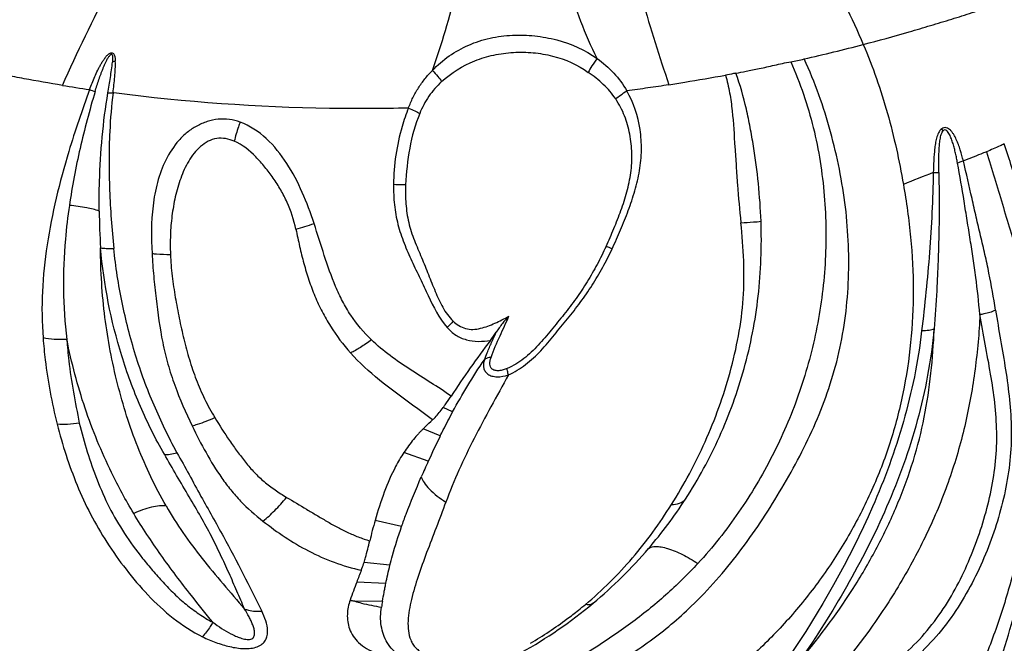
# Model space of a CAD drawing. Units: millimetres. Extents: x 0 to 297, y 0 to 210.
# Drawn here: x 60 to 80, y 105 to 118 of the extents above; entities that cross this region are included whole.
import ezdxf

# ---------------------------------------------------------------- set-up
doc = ezdxf.new("R2010")
doc.units = ezdxf.units.MM
doc.header["$LTSCALE"] = 16.335
doc.layers.get('0').update_dxf_attribs({"linetype": 'CONTINUOUS'})

msp = doc.modelspace()

# ---------------------------------------------------------------- linework, layer by layer
at = {"color": 7, "linetype": 'CONTINUOUS'}
for p, q in [((62.0253, 116.4067), (62.0441, 116.4043)), ((68.9366, 109.9147), (68.7457, 110.0048)), ((68.6853, 109.4259), (68.337, 109.5683)), ((68.685, 109.4261), (68.6772, 109.4102)), ((68.4423, 108.9124), (67.9459, 109.0903)), ((67.8997, 107.5842), (67.3594, 107.7076)), ((67.6624, 106.7966), (67.1338, 106.8532)), ((67.5774, 106.423), (66.9855, 106.4529)), ((66.905, 106.0739), (66.9449, 106.0736)), ((67.5086, 106.0585), (66.9448, 106.0627))]:
    msp.add_line(p, q, dxfattribs=at)
for centre, radius, start, end in [((67.5638, 154.5765), 38.4403, 282.81835, 284.66419), ((62.4924, 115.6119), 1.4973, 106.29244, 108.64468), ((67.4286, 155.1466), 39.0261, 282.41644, 282.82624), ((66.6321, 151.5139), 35.4081, 260.83882, 261.74637), ((69.0768, 136.5226), 21.4166, 249.42167, 249.73817), ((78.2317, 115.2825), 0.7679, 26.75022, 30.76262), ((92.7274, 78.824), 38.5912, 111.28293, 112.25362), ((78.7849, 129.7074), 14.9243, 269.75028, 270.18618), ((79.2307, 114.2123), 17.4872, 180.69454, 183.15055), ((44.8692, 181.0781), 70.6051, 287.200075, 287.51394), ((67.2837, 113.2038), 3.038, 322.86235, 326.75041), ((85.1423, 99.6312), 19.3928, 142.74614, 146.84884), ((84.7974, 101.4831), 17.9638, 153.81426, 155.57041), ((89.4012, 99.3959), 23.0187, 155.5794, 156.44799), ((65.813, 113.2429), 9.3736, 319.3515, 327.0111), ((75.9491, 105.2533), 8.9335, 164.05393, 166.80011), ((65.665, 113.3689), 9.5679, 309.84005, 319.35635), ((85.1903, 99.5877), 19.4562, 158.57555, 159.33808), ((85.0798, 99.6299), 19.3379, 159.33952, 160.48663), ((86.8769, 102.6838), 19.6601, 170.11609, 170.44891), ((65.7519, 113.2652), 9.4327, 299.06112, 309.83824), ((65.8314, 113.0015), 9.0983, 308.53527, 309.67835)]:
    msp.add_arc(centre, radius, start, end, dxfattribs=at)
for points, knots in [([(60.9947, 116.5574), (61.3, 117.2322), (61.9306, 118.5418), (62.6174, 119.8229), (62.9701, 120.4419)], [0, 0, 0, 0, 0.5097422, 1, 1, 1, 1]), ([(68.5263, 116.86), (68.7212, 117.3968), (69.0222, 118.4545), (69.2321, 119.531), (69.3277, 120.0477)], [0, 0, 0, 0, 0.520775, 1, 1, 1, 1]), ([(71.8788, 117.1042), (71.6303, 117.5919), (71.2767, 118.594), (70.994, 119.6115), (70.8189, 120.0896)], [0, 0, 0, 0, 0.5180961, 1, 1, 1, 1]), ([(76.2753, 119.4971), (76.3626, 119.3273), (76.7195, 118.6329), (77.0627, 117.9305), (77.2951, 117.3882)], [0, 0, 0, 0, 0.2444538, 1, 1, 1, 1]), ([(72.6371, 118.8427), (72.6899, 118.659), (72.9113, 117.8972), (73.1471, 117.1394), (73.339, 116.5687)], [0, 0, 0, 0, 0.2409952, 1, 1, 1, 1]), ([(77.2951, 117.3882), (77.607, 117.4699), (78.0648, 117.5956), (78.6632, 117.7735), (79.0916, 117.9038), (79.51, 118.0331), (79.8525, 118.1574), (80.135, 118.2542), (80.4411, 118.3633), (80.675, 118.4487), (80.8328, 118.5082)], [0, 0, 0, 0, 0.2605163, 0.3836043, 0.5044543, 0.6223656, 0.7373813, 0.7988643, 0.8636774, 1, 1, 1, 1]), ([(68.5263, 116.86), (68.7314, 117.0791), (69.1185, 117.3439), (69.6962, 117.5314), (70.1521, 117.5893), (70.6098, 117.5739), (71.2066, 117.4674), (71.6333, 117.2794), (71.8788, 117.1042)], [0, 0, 0, 0, 0.2479992, 0.3739713, 0.4999166, 0.6255249, 0.7508548, 1, 1, 1, 1]), ([(68.7107, 116.6333), (68.9071, 116.812), (69.2577, 117.028), (69.7714, 117.1847), (70.1737, 117.2371), (70.5777, 117.2303), (71.1058, 117.1437), (71.4815, 116.9755), (71.6987, 116.8218)], [0, 0, 0, 0, 0.2483754, 0.3747203, 0.5006608, 0.6261431, 0.7511512, 1, 1, 1, 1]), ([(77.2951, 117.3882), (77.4904, 116.9327), (77.8161, 115.9951), (78.0278, 115.0271), (78.1127, 114.5408)], [0, 0, 0, 0, 0.5009707, 1, 1, 1, 1]), ([(61.5491, 116.4725), (61.5652, 116.5168), (61.5985, 116.605), (61.6527, 116.7357), (61.7026, 116.8425), (61.7455, 116.9264), (61.7796, 116.9883), (61.8161, 117.0487), (61.856, 117.1066), (61.8913, 117.1533), (61.9234, 117.1867), (61.9499, 117.2078), (61.9795, 117.2217), (62.0114, 117.2211), (62.0377, 117.2044), (62.0533, 117.1776), (62.0622, 117.1473), (62.0689, 117.1042), (62.071, 117.0712), (62.0724, 117.0491)], [0, 0, 0, 0, 0.1288527, 0.257701, 0.3865176, 0.4509088, 0.5152673, 0.5795517, 0.6436944, 0.7075683, 0.739183, 0.7701667, 0.7996854, 0.8269759, 0.853413, 0.8809468, 0.9098188, 0.9395223, 1, 1, 1, 1]), ([(61.66, 116.4313), (61.6723, 116.472), (61.6975, 116.5533), (61.7377, 116.6745), (61.7736, 116.7746), (61.8041, 116.8541), (61.828, 116.9133), (61.8531, 116.972), (61.8799, 117.0299), (61.9035, 117.0776), (61.9244, 117.1147), (61.9414, 117.1415), (61.9568, 117.1629), (61.9715, 117.178), (61.9825, 117.1873), (61.998, 117.1927), (62.0079, 117.1802), (62.0122, 117.1672), (62.0162, 117.1478), (62.0178, 117.1227), (62.0177, 117.0922), (62.0159, 117.0615), (62.0144, 117.041), (62.0137, 117.0307)], [0, 0, 0, 0, 0.1268256, 0.2536458, 0.3804625, 0.4438723, 0.5072831, 0.5706952, 0.6341048, 0.6974997, 0.7291735, 0.7607865, 0.7922157, 0.8077252, 0.8228589, 0.8365258, 0.8497048, 0.8638481, 0.8784438, 0.9083089, 0.9386509, 0.9692671, 1, 1, 1, 1]), ([(62.0253, 116.4068), (62.0378, 116.5146), (62.0575, 116.6756), (62.073, 116.8899), (62.0752, 116.9964), (62.0724, 117.0491)], [0, 0, 0, 0, 0.5049758, 0.7544402, 1, 1, 1, 1]), ([(71.8788, 117.1042), (71.8407, 117.0551), (71.7766, 116.9635), (71.7187, 116.8672), (71.6987, 116.8218)], [0, 0, 0, 0, 0.5558388, 1, 1, 1, 1]), ([(71.8788, 117.1041), (71.9984, 117.0136), (72.2264, 116.8172), (72.4095, 116.5756), (72.4829, 116.4453)], [0, 0, 0, 0, 0.500704, 1, 1, 1, 1]), ([(73.7957, 105.9617), (74.1488, 106.3), (74.7968, 107.0442), (75.477, 108.0713), (75.9649, 108.9331), (76.2953, 109.6041), (76.575, 110.3021), (76.8616, 111.271), (77.0019, 112.2845), (77.0024, 113.308), (76.9439, 114.0825), (76.817, 114.8534), (76.5785, 115.8726), (76.3131, 116.6179), (76.0923, 117.094)], [0, 0, 0, 0, 0.1207333, 0.2424334, 0.3036516, 0.3651563, 0.4269675, 0.4890863, 0.6143096, 0.6777337, 0.7416178, 0.8058566, 0.8704186, 1, 1, 1, 1]), ([(75.8199, 117.033), (75.9147, 116.8173), (76.0879, 116.3783), (76.2887, 115.7005), (76.4269, 115.0093), (76.5362, 114.0833), (76.5508, 112.9245), (76.3969, 111.783), (76.1831, 110.8981), (75.9135, 110.0387), (75.5575, 109.213), (75.124, 108.4323), (74.6454, 107.6839), (74.2313, 107.1589), (73.9289, 106.8345)], [0, 0, 0, 0, 0.0645893, 0.1291604, 0.1934844, 0.2575147, 0.3845508, 0.5099188, 0.572059, 0.6338923, 0.7565955, 0.8176124, 0.8784799, 1, 1, 1, 1]), ([(74.7011, 116.8036), (74.7716, 116.8148), (74.8843, 116.8374), (75.0435, 116.871), (75.1833, 116.899), (75.333, 116.9313), (75.4897, 116.9695), (75.6524, 117.0058), (75.7637, 117.0244), (75.8199, 117.0331)], [0, 0, 0, 0, 0.1875342, 0.3017327, 0.4272896, 0.5620915, 0.7039417, 0.8506826, 1, 1, 1, 1]), ([(60.9947, 116.5573), (60.7341, 116.5994), (60.3472, 116.6665), (59.8309, 116.7646), (59.5748, 116.8174), (59.4446, 116.8441)], [0, 0, 0, 0, 0.5023386, 0.7470718, 1, 1, 1, 1]), ([(61.921, 116.4029), (61.9381, 116.5078), (61.9721, 116.7165), (62.0046, 116.9258), (62.0138, 117.0306)], [0, 0, 0, 0, 0.5024528, 1, 1, 1, 1]), ([(68.038, 116.0958), (68.0659, 116.1669), (68.1261, 116.3073), (68.2376, 116.5074), (68.3703, 116.6934), (68.4717, 116.8071), (68.5262, 116.8599)], [0, 0, 0, 0, 0.250976, 0.5010481, 0.7507215, 1, 1, 1, 1]), ([(68.5263, 116.8599), (68.5655, 116.8214), (68.6312, 116.7493), (68.6907, 116.6709), (68.7107, 116.6333)], [0, 0, 0, 0, 0.5635818, 1, 1, 1, 1]), ([(68.7107, 116.6333), (68.6145, 116.5439), (68.4409, 116.3419), (68.3172, 116.1066), (68.267, 115.9841)], [0, 0, 0, 0, 0.4981186, 1, 1, 1, 1]), ([(72.2562, 116.2804), (72.2199, 116.3344), (72.1421, 116.439), (72.0061, 116.5797), (71.8584, 116.7079), (71.7538, 116.7867), (71.6987, 116.8218)], [0, 0, 0, 0, 0.2495995, 0.4986935, 0.7493996, 1, 1, 1, 1]), ([(73.339, 116.5687), (73.4461, 116.5864), (73.8306, 116.6499), (74.2148, 116.7148), (74.4915, 116.7643)], [0, 0, 0, 0, 0.2785636, 1, 1, 1, 1]), ([(74.7011, 116.8036), (74.6857, 116.8007), (74.6158, 116.788), (74.5459, 116.7746), (74.4915, 116.7644)], [0, 0, 0, 0, 0.2199947, 1, 1, 1, 1]), ([(74.4915, 116.7643), (74.5266, 116.6459), (74.5796, 116.4052), (74.6481, 115.9159), (74.6728, 115.4186), (74.7085, 114.9166), (74.7437, 114.4046), (74.7771, 114.0199), (74.8052, 113.7637)], [0, 0, 0, 0, 0.1226361, 0.2441994, 0.4903727, 0.6165988, 0.7440947, 1, 1, 1, 1]), ([(75.2147, 113.7939), (75.2041, 114.0492), (75.1691, 114.5603), (75.0852, 115.1949), (74.9954, 115.6986), (74.8937, 116.1973), (74.7916, 116.5664), (74.701, 116.8036)], [0, 0, 0, 0, 0.2503019, 0.5013512, 0.6265522, 0.7513362, 1, 1, 1, 1]), ([(61.5491, 116.4726), (61.4734, 116.2635), (61.3251, 115.8456), (61.0894, 115.1114), (60.8601, 114.2703), (60.6702, 113.3198), (60.5695, 112.3683), (60.5775, 111.7339), (60.6021, 111.4203)], [0, 0, 0, 0, 0.1288207, 0.2568474, 0.4466647, 0.6335876, 0.8178049, 1, 1, 1, 1]), ([(61.6609, 116.431), (61.6034, 116.2398), (61.4959, 115.856), (61.353, 115.2772), (61.2305, 114.6977), (61.1663, 114.3097), (61.1379, 114.116)], [0, 0, 0, 0, 0.2521257, 0.5033612, 0.7528384, 1, 1, 1, 1]), ([(72.1836, 113.2336), (72.2428, 113.3613), (72.3589, 113.6177), (72.5159, 114.01), (72.6494, 114.4109), (72.7522, 114.821), (72.7909, 115.2419), (72.7548, 115.7981), (72.6222, 116.2064), (72.4829, 116.4453)], [0, 0, 0, 0, 0.1256825, 0.2514329, 0.3772422, 0.50296, 0.6282334, 0.7529241, 1, 1, 1, 1]), ([(72.2562, 116.2804), (72.2864, 116.3089), (72.3607, 116.3662), (72.4386, 116.418), (72.4829, 116.4453)], [0, 0, 0, 0, 0.4438584, 1, 1, 1, 1]), ([(73.339, 116.5687), (73.1973, 116.5469), (72.9125, 116.5017), (72.6263, 116.4664), (72.4829, 116.4453)], [0, 0, 0, 0, 0.49719, 1, 1, 1, 1]), ([(61.7448, 114.0003), (61.7425, 114.2009), (61.7496, 115.0045), (61.8232, 115.8079), (61.921, 116.4029)], [0, 0, 0, 0, 0.2496466, 1, 1, 1, 1]), ([(61.9196, 116.4033), (61.928, 116.4038), (61.9632, 116.4055), (61.9984, 116.4064), (62.0253, 116.4068)], [0, 0, 0, 0, 0.2381914, 1, 1, 1, 1]), ([(62.0254, 116.4067), (61.9942, 116.1453), (61.9388, 115.4865), (61.9422, 114.4274), (61.9999, 113.6345), (62.0412, 113.2393)], [0, 0, 0, 0, 0.2489206, 0.6243705, 1, 1, 1, 1]), ([(68.038, 116.0957), (67.5025, 116.0827), (65.5006, 116.0735), (63.4977, 116.2138), (62.044, 116.4041)], [0, 0, 0, 0, 0.2676041, 1, 1, 1, 1]), ([(72.0591, 113.282), (72.0889, 113.341), (72.1422, 113.462), (72.2442, 113.7057), (72.3679, 114.0121), (72.4916, 114.3892), (72.5724, 114.7775), (72.599, 115.1729), (72.55, 115.563), (72.4501, 115.9414), (72.3283, 116.1729), (72.2562, 116.2804)], [0, 0, 0, 0, 0.06295, 0.1258818, 0.2518046, 0.3777304, 0.5035184, 0.6288657, 0.7533352, 0.8766463, 1, 1, 1, 1]), ([(68.038, 116.0958), (67.9886, 115.973), (67.8817, 115.6584), (67.7671, 115.1376), (67.7365, 114.738), (67.7343, 114.5381)], [0, 0, 0, 0, 0.248973, 0.6239751, 1, 1, 1, 1]), ([(68.038, 116.0958), (68.0826, 116.0779), (68.1604, 116.0436), (68.2361, 116.0044), (68.267, 115.9841)], [0, 0, 0, 0, 0.5650748, 1, 1, 1, 1]), ([(64.6125, 115.8102), (64.4724, 115.8636), (64.2374, 115.8914), (63.9402, 115.8268), (63.7267, 115.7357), (63.5311, 115.6057), (63.3027, 115.3848), (63.0825, 115.0447), (62.9176, 114.5874), (62.8011, 113.9487), (62.8015, 113.4595), (62.8192, 113.1365)], [0, 0, 0, 0, 0.1183792, 0.1784059, 0.2391381, 0.3005937, 0.362829, 0.4889381, 0.6164308, 0.7444869, 1, 1, 1, 1]), ([(68.2669, 115.9842), (68.1735, 115.7586), (68.043, 115.2772), (67.9914, 114.7838), (67.9812, 114.5336)], [0, 0, 0, 0, 0.4937408, 1, 1, 1, 1]), ([(64.6125, 115.8102), (64.6002, 115.7781), (64.5538, 115.6504), (64.5161, 115.5194), (64.4937, 115.4204)], [0, 0, 0, 0, 0.2530019, 1, 1, 1, 1]), ([(66.117, 113.746), (66.0476, 113.9606), (65.8928, 114.3832), (65.5819, 114.9763), (65.1765, 115.4925), (64.8096, 115.738), (64.6125, 115.8102)], [0, 0, 0, 0, 0.2571885, 0.5120873, 0.76063, 1, 1, 1, 1]), ([(78.8916, 115.6753), (78.8646, 115.6524), (78.8197, 115.5921), (78.7826, 115.4856), (78.7618, 115.3715), (78.7477, 115.2549), (78.7352, 115.1377), (78.725, 114.9804), (78.7217, 114.8621), (78.7198, 114.7833)], [0, 0, 0, 0, 0.1144025, 0.2367745, 0.3626634, 0.4896267, 0.6169512, 0.7445513, 1, 1, 1, 1]), ([(78.8334, 114.7832), (78.8326, 114.8552), (78.8309, 114.9991), (78.8345, 115.1791), (78.8428, 115.3226), (78.8534, 115.4298), (78.8727, 115.533), (78.8963, 115.6013), (78.9174, 115.6282)], [0, 0, 0, 0, 0.2519725, 0.5040569, 0.6300151, 0.7556406, 0.8802502, 1, 1, 1, 1]), ([(79.332, 115.0194), (79.3133, 115.0945), (79.2836, 115.2065), (79.2339, 115.3522), (79.19, 115.4576), (79.1473, 115.5418), (79.1055, 115.6032), (79.0616, 115.6574), (79.0018, 115.6966), (78.9344, 115.7006), (78.9039, 115.6858), (78.8916, 115.6753)], [0, 0, 0, 0, 0.2634803, 0.3943855, 0.5242305, 0.6523394, 0.7151109, 0.7766465, 0.8905535, 0.9447402, 1, 1, 1, 1]), ([(79.2142, 114.9769), (79.208, 115.0102), (79.1951, 115.0769), (79.1737, 115.1763), (79.15, 115.2749), (79.1228, 115.3722), (79.0963, 115.4518), (79.0713, 115.5135), (79.0502, 115.5579), (79.0256, 115.5996), (78.9968, 115.6344), (78.954, 115.6588), (78.9261, 115.6395), (78.9175, 115.6281)], [0, 0, 0, 0, 0.1296233, 0.2590776, 0.3882675, 0.5169978, 0.6449032, 0.7083213, 0.7711074, 0.8327478, 0.8919542, 0.9458296, 1, 1, 1, 1]), ([(64.4937, 115.4204), (64.4374, 115.4441), (64.3202, 115.4817), (64.1335, 115.4884), (63.9558, 115.4264), (63.8032, 115.316), (63.6714, 115.1783), (63.5262, 114.9653), (63.393, 114.6672), (63.2871, 114.2898), (63.2192, 113.9027), (63.1877, 113.5111), (63.1903, 113.2497), (63.1941, 113.1193)], [0, 0, 0, 0, 0.0596428, 0.1189931, 0.1787105, 0.2394809, 0.3011888, 0.3636877, 0.4900563, 0.6174784, 0.7452091, 0.8728029, 1, 1, 1, 1]), ([(65.7478, 113.6306), (65.705, 113.8173), (65.6174, 114.0932), (65.4432, 114.4336), (65.2898, 114.673), (65.1193, 114.8972), (64.8776, 115.1712), (64.6593, 115.3496), (64.4937, 115.4204)], [0, 0, 0, 0, 0.2559476, 0.3836584, 0.5102341, 0.6354894, 0.7593723, 1, 1, 1, 1]), ([(78.845, 100.4788), (78.9155, 100.7862), (79.0573, 101.3929), (79.237, 102.1451), (79.3934, 102.7309), (79.5631, 103.2988), (79.7996, 103.999), (80.0848, 104.846), (80.3524, 105.718), (80.5571, 106.4655), (80.7142, 107.078), (80.8591, 107.7045), (81.0101, 108.5008), (81.1092, 109.3102), (81.1488, 109.9668), (81.1577, 110.6322), (81.1143, 111.467), (80.9864, 112.4627), (80.7578, 113.4405), (80.4693, 114.4039), (80.2711, 115.0462), (80.1657, 115.3669)], [0, 0, 0, 0, 0.0617984, 0.1221084, 0.1515424, 0.1806044, 0.2382412, 0.2963478, 0.3557468, 0.4169613, 0.4482167, 0.4796527, 0.5429678, 0.606964, 0.6392902, 0.6718353, 0.7373298, 0.8029277, 0.868294, 0.933834, 1, 1, 1, 1]), ([(80.1656, 115.3669), (80.1367, 115.3531), (80.0163, 115.2967), (79.8941, 115.2439), (79.8009, 115.2054)], [0, 0, 0, 0, 0.2410396, 1, 1, 1, 1]), ([(79.8009, 115.2054), (79.9124, 114.8519), (80.0717, 114.3216), (80.2845, 113.6175), (80.4877, 112.9189), (80.6973, 112.0314), (80.8115, 110.944), (80.8285, 109.8586), (80.7513, 108.7904), (80.5975, 107.7462), (80.3778, 106.726), (80.0886, 105.734), (79.7284, 104.776), (79.3057, 103.8477), (78.6849, 102.6108), (77.8415, 101.0541), (77.1554, 99.8006), (76.7962, 99.1715)], [0, 0, 0, 0, 0.065333, 0.0975892, 0.1296192, 0.1935836, 0.2579671, 0.3219114, 0.384682, 0.4465013, 0.5077811, 0.5684817, 0.6284339, 0.6879942, 0.7481624, 0.8723228, 1, 1, 1, 1]), ([(79.8009, 115.2054), (79.7628, 115.1897), (79.6071, 115.1263), (79.4505, 115.0652), (79.332, 115.0194)], [0, 0, 0, 0, 0.2446278, 1, 1, 1, 1]), ([(79.332, 115.0195), (79.3229, 115.0158), (79.2839, 115.0007), (79.2443, 114.9869), (79.2138, 114.9771)], [0, 0, 0, 0, 0.234956, 1, 1, 1, 1]), ([(79.6691, 111.8981), (79.6454, 112.1499), (79.6031, 112.529), (79.5339, 113.0357), (79.4731, 113.4209), (79.4099, 113.8096), (79.3281, 114.3295), (79.2628, 114.7191), (79.2138, 114.9769)], [0, 0, 0, 0, 0.2436605, 0.3675764, 0.4927563, 0.6194322, 0.7470454, 1, 1, 1, 1]), ([(79.9879, 111.9866), (79.9486, 112.2381), (79.8805, 112.6158), (79.7742, 113.1181), (79.6832, 113.4957), (79.5927, 113.8741), (79.4807, 114.3832), (79.3955, 114.7655), (79.3321, 115.0195)], [0, 0, 0, 0, 0.246081, 0.3708719, 0.4961765, 0.6214987, 0.7469671, 1, 1, 1, 1]), ([(78.7199, 114.7833), (78.7084, 114.2413), (78.6588, 113.1645), (78.5463, 112.0928), (78.4835, 111.5613)], [0, 0, 0, 0, 0.5031901, 1, 1, 1, 1]), ([(78.8334, 114.7832), (78.8374, 114.5147), (78.8407, 114.1114), (78.8354, 113.5741), (78.8245, 113.173), (78.8092, 112.7755), (78.7856, 112.2525), (78.7608, 111.8621), (78.7395, 111.6033)], [0, 0, 0, 0, 0.2531338, 0.3802137, 0.5064565, 0.6313887, 0.7551889, 1, 1, 1, 1]), ([(67.7343, 114.5381), (67.7335, 114.4018), (67.7441, 114.1294), (67.8154, 113.728), (67.9431, 113.3453), (68.1065, 112.9833), (68.2755, 112.6301), (68.4924, 112.1706), (68.6591, 111.821), (68.8246, 111.6321)], [0, 0, 0, 0, 0.1300454, 0.2593332, 0.3873752, 0.5137268, 0.638081, 0.7604804, 1, 1, 1, 1]), ([(67.9813, 114.5336), (67.9656, 114.5331), (67.8832, 114.532), (67.8009, 114.5349), (67.7343, 114.5381)], [0, 0, 0, 0, 0.1906512, 1, 1, 1, 1]), ([(67.9813, 114.5336), (67.9747, 114.405), (67.978, 114.1474), (68.0326, 113.7656), (68.1535, 113.4021), (68.3069, 113.0565), (68.4452, 112.7096), (68.5793, 112.3684), (68.7251, 112.0409), (68.8622, 111.8435), (68.9464, 111.7625)], [0, 0, 0, 0, 0.1295944, 0.2585587, 0.3864977, 0.5135576, 0.6392135, 0.762277, 0.8824086, 1, 1, 1, 1]), ([(78.1125, 114.5408), (78.1746, 114.1847), (78.2743, 113.4704), (78.3307, 112.3957), (78.2777, 111.3317), (78.1198, 110.2897), (77.855, 109.2791), (77.4823, 108.3118), (77.0124, 107.3958), (76.4579, 106.5366), (75.8268, 105.7407), (75.1229, 105.0159), (74.3524, 104.3635), (73.5228, 103.7776), (72.6305, 103.265), (71.8489, 102.8868), (71.2044, 102.5978), (70.542, 102.3125), (70.0354, 102.1141), (69.6916, 101.9955)], [0, 0, 0, 0, 0.0650409, 0.1296125, 0.1933401, 0.2563897, 0.3189095, 0.3809273, 0.4425458, 0.5038126, 0.5646361, 0.6250037, 0.6853008, 0.7460323, 0.8074923, 0.870224, 0.9021939, 0.9345716, 1, 1, 1, 1]), ([(61.1379, 114.116), (61.103, 113.8873), (60.9952, 112.9836), (61.0041, 112.0649), (61.0855, 111.3911)], [0, 0, 0, 0, 0.2542372, 1, 1, 1, 1]), ([(61.7448, 114.0003), (61.6622, 114.0303), (61.4601, 114.0764), (61.2557, 114.1042), (61.1379, 114.116)], [0, 0, 0, 0, 0.4259356, 1, 1, 1, 1]), ([(65.7478, 113.6306), (65.7726, 113.5138), (65.8215, 113.281), (65.9061, 112.9355), (66.0092, 112.598), (66.129, 112.2691), (66.276, 111.9547), (66.5037, 111.5591), (66.7075, 111.2833), (66.8587, 111.1152)], [0, 0, 0, 0, 0.1286031, 0.2562684, 0.3829923, 0.5085755, 0.6330028, 0.7563487, 1, 1, 1, 1]), ([(67.2835, 111.3819), (67.1261, 111.5328), (66.9144, 111.7875), (66.692, 112.1653), (66.5051, 112.5683), (66.3206, 113.0992), (66.1882, 113.5302), (66.117, 113.746)], [0, 0, 0, 0, 0.2452654, 0.3685979, 0.4926514, 0.7443839, 1, 1, 1, 1]), ([(73.3897, 108.029), (73.6484, 108.4378), (74.1154, 109.3084), (74.5377, 110.4782), (74.767, 111.4626), (74.8676, 112.2221), (74.8729, 112.993), (74.8283, 113.5055), (74.8052, 113.7637)], [0, 0, 0, 0, 0.2409467, 0.4901774, 0.6169535, 0.7438698, 0.8708815, 1, 1, 1, 1]), ([(73.6753, 108.1392), (73.9376, 108.544), (74.4048, 109.4033), (74.9084, 110.7936), (75.1984, 112.2721), (75.2312, 113.2849), (75.2148, 113.7939)], [0, 0, 0, 0, 0.2432755, 0.4911189, 0.7431555, 1, 1, 1, 1]), ([(74.8052, 113.7637), (74.8901, 113.7675), (75.0267, 113.7751), (75.1634, 113.7856), (75.2147, 113.7939)], [0, 0, 0, 0, 0.6204806, 1, 1, 1, 1]), ([(63.106, 108.002), (62.8843, 108.388), (62.4987, 109.1972), (62.0897, 110.4891), (61.8309, 111.8466), (61.7728, 112.779), (61.7699, 113.2512)], [0, 0, 0, 0, 0.2441058, 0.4893149, 0.7411273, 1, 1, 1, 1]), ([(61.77, 113.2512), (61.8081, 113.2456), (61.8987, 113.2397), (61.9892, 113.2387), (62.0412, 113.2393)], [0, 0, 0, 0, 0.4257097, 1, 1, 1, 1]), ([(63.071, 109.0526), (62.89, 109.3668), (62.5644, 110.0218), (62.0518, 111.4066), (61.8392, 112.5091), (61.77, 113.2512)], [0, 0, 0, 0, 0.2459123, 0.4946365, 1, 1, 1, 1]), ([(63.3259, 109.085), (63.1577, 109.4002), (62.9224, 109.8853), (62.6538, 110.5536), (62.4792, 111.0709), (62.3317, 111.5997), (62.164, 112.3191), (62.0789, 112.8696), (62.0412, 113.2393)], [0, 0, 0, 0, 0.2449498, 0.3690066, 0.4936555, 0.6190034, 0.7452407, 1, 1, 1, 1]), ([(72.0591, 113.282), (72.0036, 113.158), (71.8837, 112.9138), (71.6789, 112.5607), (71.4534, 112.2203), (71.246, 111.9507), (71.0748, 111.7394), (70.9039, 111.5284), (70.6863, 111.2698), (70.3981, 110.9902), (70.1696, 110.8493), (70.0495, 110.7986)], [0, 0, 0, 0, 0.1257882, 0.2516866, 0.3776728, 0.5035681, 0.5665075, 0.6294296, 0.7550022, 0.8793121, 1, 1, 1, 1]), ([(70.0734, 110.6683), (70.1981, 110.7228), (70.4343, 110.8709), (70.74, 111.1557), (70.964, 111.4261), (71.1421, 111.6444), (71.3214, 111.8623), (71.5398, 112.1397), (71.7798, 112.4892), (71.996, 112.8538), (72.1243, 113.1056), (72.1837, 113.2336)], [0, 0, 0, 0, 0.1212536, 0.2456191, 0.3710602, 0.4338677, 0.4967057, 0.6225033, 0.7483857, 0.8742518, 1, 1, 1, 1]), ([(72.1837, 113.2336), (72.1717, 113.2384), (72.1303, 113.2549), (72.0888, 113.2711), (72.0591, 113.282)], [0, 0, 0, 0, 0.2889112, 1, 1, 1, 1]), ([(62.8192, 113.1365), (62.849, 113.1339), (62.9738, 113.1243), (63.099, 113.1196), (63.1942, 113.1184)], [0, 0, 0, 0, 0.2390877, 1, 1, 1, 1]), ([(62.8192, 113.1365), (62.8272, 112.9826), (62.852, 112.6767), (62.9156, 112.0716), (62.9969, 111.4713), (63.1381, 110.8852), (63.3239, 110.3138), (63.5034, 109.8995), (63.6368, 109.6308)], [0, 0, 0, 0, 0.1274205, 0.2537866, 0.5033661, 0.6275881, 0.751934, 1, 1, 1, 1]), ([(63.1941, 113.1193), (63.1998, 112.9722), (63.2242, 112.6795), (63.2907, 112.2466), (63.371, 111.8196), (63.4646, 111.3979), (63.5762, 110.9814), (63.714, 110.5724), (63.8847, 110.176), (64.0214, 109.9224), (64.0981, 109.8009)], [0, 0, 0, 0, 0.1272956, 0.2536469, 0.3786777, 0.5029327, 0.6271323, 0.7514527, 0.8758069, 1, 1, 1, 1]), ([(68.9464, 111.7625), (69.0175, 111.6936), (69.1507, 111.6077), (69.3534, 111.5881), (69.5581, 111.6214), (69.8029, 111.7157), (69.9895, 111.8106), (70.0811, 111.862)], [0, 0, 0, 0, 0.241346, 0.3642392, 0.489464, 0.7437933, 1, 1, 1, 1]), ([(69.7197, 111.0252), (69.7722, 111.1742), (69.897, 111.4519), (70.0256, 111.7272), (70.0811, 111.862)], [0, 0, 0, 0, 0.520045, 1, 1, 1, 1]), ([(70.0811, 111.862), (70.035, 111.8154), (69.9457, 111.7098), (69.8644, 111.5982), (69.8249, 111.5377)], [0, 0, 0, 0, 0.4758192, 1, 1, 1, 1]), ([(79.6695, 111.8985), (79.6548, 111.5252), (79.5845, 110.7841), (79.3936, 109.6832), (79.0859, 108.6036), (78.6604, 107.5515), (78.1292, 106.5351), (77.292, 105.2388), (76.5384, 104.3487), (75.9927, 103.7993)], [0, 0, 0, 0, 0.1230905, 0.2448537, 0.3676541, 0.4921506, 0.6180758, 0.7449002, 1, 1, 1, 1]), ([(75.9927, 103.7992), (76.7792, 104.1265), (77.784, 104.5815), (78.6555, 105.5173), (79.1358, 106.2023), (79.5797, 107.1379), (79.8769, 108.1178), (79.9982, 108.9124), (80.0313, 109.7059), (79.8978, 110.7049), (79.7369, 111.4936), (79.6696, 111.8985)], [0, 0, 0, 0, 0.2585506, 0.3225477, 0.3861164, 0.5118847, 0.6349774, 0.6955634, 0.7554394, 0.8754005, 1, 1, 1, 1]), ([(79.9878, 111.9865), (80.0513, 111.5807), (80.1671, 110.9767), (80.2777, 110.1638), (80.3189, 109.5476), (80.2908, 108.9251), (80.16, 108.0951), (79.8418, 107.0749), (79.3595, 106.1071), (78.8424, 105.399), (78.2256, 104.7582), (77.2899, 104.1508), (76.4808, 103.8019), (76.0763, 103.636)], [0, 0, 0, 0, 0.1203083, 0.180076, 0.240199, 0.3009495, 0.3621893, 0.485865, 0.6124413, 0.6769121, 0.7420664, 0.871941, 1, 1, 1, 1]), ([(79.6695, 111.8985), (79.6982, 111.9029), (79.8066, 111.9228), (79.9135, 111.9539), (79.988, 111.9866)], [0, 0, 0, 0, 0.2625322, 1, 1, 1, 1]), ([(68.9463, 111.7625), (68.938, 111.7513), (68.901, 111.7046), (68.8589, 111.6621), (68.8246, 111.6321)], [0, 0, 0, 0, 0.2355555, 1, 1, 1, 1]), ([(68.8246, 111.6321), (68.8756, 111.5732), (68.9963, 111.4684), (69.2177, 111.3714), (69.4615, 111.3407), (69.6249, 111.3579), (69.7063, 111.3707)], [0, 0, 0, 0, 0.2427712, 0.4903245, 0.7430138, 1, 1, 1, 1]), ([(60.6021, 111.4203), (60.6132, 111.2705), (60.6708, 110.6799), (60.781, 110.0948), (60.8881, 109.6649)], [0, 0, 0, 0, 0.2532094, 1, 1, 1, 1]), ([(61.0855, 111.3914), (61.0006, 111.3862), (60.8385, 111.3855), (60.6771, 111.4045), (60.6021, 111.4203)], [0, 0, 0, 0, 0.5256013, 1, 1, 1, 1]), ([(69.5831, 110.9761), (69.6015, 111.0233), (69.6488, 111.1421), (69.731, 111.3287), (69.7928, 111.4689), (69.8244, 111.5381)], [0, 0, 0, 0, 0.2484412, 0.6270733, 1, 1, 1, 1]), ([(78.4835, 111.5613), (78.411, 110.9384), (78.1594, 109.7152), (77.3206, 107.439), (76.4195, 105.8738), (75.7624, 104.8961)], [0, 0, 0, 0, 0.2591435, 0.5132242, 1, 1, 1, 1]), ([(76.015, 104.8709), (76.4232, 105.3539), (76.9878, 106.1186), (77.6155, 107.2093), (78.0127, 108.0535), (78.328, 108.9191), (78.625, 110.0958), (78.7132, 111.0012), (78.7394, 111.6033)], [0, 0, 0, 0, 0.2561443, 0.3833105, 0.509291, 0.633579, 0.7558706, 1, 1, 1, 1]), ([(78.7394, 111.6033), (78.7049, 111.2874), (78.6201, 110.6594), (78.4086, 109.7365), (78.1239, 108.8431), (77.669, 107.7018), (76.9869, 106.361), (76.3471, 105.3535), (76.015, 104.8709)], [0, 0, 0, 0, 0.1298796, 0.2587303, 0.3864565, 0.51279, 0.7605603, 1, 1, 1, 1]), ([(78.7394, 111.6033), (78.7079, 111.5871), (78.6212, 111.5684), (78.5348, 111.5623), (78.4835, 111.5613)], [0, 0, 0, 0, 0.4083837, 1, 1, 1, 1]), ([(62.4467, 107.85), (62.2838, 108.1194), (62.0232, 108.6054), (61.6979, 109.3235), (61.4486, 109.9925), (61.242, 110.6828), (61.1322, 111.1533), (61.0855, 111.3914)], [0, 0, 0, 0, 0.2477534, 0.4332669, 0.6201391, 0.8090615, 1, 1, 1, 1]), ([(61.0855, 111.3914), (61.0955, 111.2465), (61.1266, 110.8868), (61.2179, 110.3198), (61.2965, 109.8983), (61.339, 109.6895)], [0, 0, 0, 0, 0.2529347, 0.6287349, 1, 1, 1, 1]), ([(67.2835, 111.3819), (67.2119, 111.3269), (67.075, 111.2301), (66.9288, 111.1474), (66.8587, 111.1151)], [0, 0, 0, 0, 0.5391925, 1, 1, 1, 1]), ([(68.9059, 110.2362), (68.772, 110.3315), (68.4947, 110.5108), (68.0735, 110.7736), (67.661, 111.0539), (67.4032, 111.2662), (67.2835, 111.3819)], [0, 0, 0, 0, 0.2479802, 0.4978628, 0.748842, 1, 1, 1, 1]), ([(68.5283, 109.7523), (68.3842, 109.8622), (68.0188, 110.1264), (67.4396, 110.5528), (67.0383, 110.9154), (66.8587, 111.1151)], [0, 0, 0, 0, 0.2520051, 0.6265562, 1, 1, 1, 1]), ([(69.7197, 111.0252), (69.7063, 111.0243), (69.6582, 111.0183), (69.6103, 110.9994), (69.5835, 110.9766)], [0, 0, 0, 0, 0.27574, 1, 1, 1, 1]), ([(70.0496, 110.7986), (70.0217, 110.7868), (69.9662, 110.7673), (69.8833, 110.7516), (69.8074, 110.7531), (69.7431, 110.7777), (69.7035, 110.8282), (69.6917, 110.8904), (69.6981, 110.9573), (69.7112, 111.0023), (69.7197, 111.0252)], [0, 0, 0, 0, 0.1579757, 0.3056641, 0.4375669, 0.5503629, 0.6518009, 0.7568926, 0.872745, 1, 1, 1, 1]), ([(68.9366, 109.9147), (69.036, 110.0955), (69.2404, 110.4561), (69.4659, 110.8042), (69.5831, 110.9761)], [0, 0, 0, 0, 0.4977772, 1, 1, 1, 1]), ([(69.5835, 110.9766), (69.5747, 110.9483), (69.5628, 110.8924), (69.5663, 110.8093), (69.5962, 110.7341), (69.6569, 110.6757), (69.742, 110.6394), (69.8849, 110.6223), (69.9991, 110.6429), (70.0734, 110.6683)], [0, 0, 0, 0, 0.117947, 0.2251298, 0.3263155, 0.4318439, 0.5512057, 0.687673, 1, 1, 1, 1]), ([(70.0734, 110.6683), (69.9536, 110.4533), (69.7192, 110.0244), (69.3741, 109.3841), (69.0609, 108.7394), (68.883, 108.3002), (68.7989, 108.0806)], [0, 0, 0, 0, 0.2556946, 0.5079427, 0.7557293, 1, 1, 1, 1]), ([(70.0734, 110.6683), (70.0697, 110.6803), (70.0579, 110.7229), (70.0499, 110.7669), (70.0496, 110.7986)], [0, 0, 0, 0, 0.2834791, 1, 1, 1, 1]), ([(68.7457, 110.0049), (68.7589, 110.0227), (68.814, 110.0986), (68.8668, 110.1762), (68.9059, 110.2362)], [0, 0, 0, 0, 0.2367475, 1, 1, 1, 1]), ([(68.5283, 109.7522), (68.5458, 109.7684), (68.6244, 109.8472), (68.6937, 109.9347), (68.7457, 110.0049)], [0, 0, 0, 0, 0.2144732, 1, 1, 1, 1]), ([(68.6853, 109.4259), (68.7055, 109.4667), (68.7871, 109.6307), (68.8718, 109.7932), (68.9366, 109.9147)], [0, 0, 0, 0, 0.2483441, 1, 1, 1, 1]), ([(61.339, 109.6896), (61.2606, 109.6738), (61.1105, 109.6536), (60.9586, 109.6559), (60.8881, 109.6649)], [0, 0, 0, 0, 0.529364, 1, 1, 1, 1]), ([(60.8881, 109.6649), (60.9428, 109.4544), (61.0618, 109.0362), (61.2873, 108.4235), (61.5607, 107.8275), (61.8932, 107.2535), (62.2856, 106.7054), (62.7289, 106.1807), (63.2407, 105.7027), (63.6386, 105.4476), (63.8494, 105.3413)], [0, 0, 0, 0, 0.1211971, 0.2421278, 0.3634717, 0.4861636, 0.6111126, 0.7386775, 0.8684558, 1, 1, 1, 1]), ([(61.339, 109.6895), (61.3877, 109.4926), (61.4939, 109.102), (61.6962, 108.5296), (61.94, 107.9705), (62.2504, 107.4354), (62.56, 107.0151), (62.8295, 106.6889), (63.0422, 106.448), (63.2674, 106.2156), (63.5099, 105.9977), (63.773, 105.801), (63.9609, 105.6864), (64.0588, 105.6359)], [0, 0, 0, 0, 0.1213859, 0.2420401, 0.3630977, 0.4859252, 0.6113843, 0.6750391, 0.7391399, 0.8036545, 0.8686112, 0.9340508, 1, 1, 1, 1]), ([(63.6368, 109.6308), (63.674, 109.6415), (63.8306, 109.69), (63.9837, 109.75), (64.0981, 109.8009)], [0, 0, 0, 0, 0.2362072, 1, 1, 1, 1]), ([(63.6368, 109.6308), (63.7249, 109.4465), (63.9104, 109.0843), (64.176, 108.6506), (64.419, 108.3268), (64.6879, 108.0227), (64.9167, 107.8191), (65.078, 107.695)], [0, 0, 0, 0, 0.2514682, 0.5006982, 0.6249092, 0.7494536, 1, 1, 1, 1]), ([(64.0981, 109.8009), (64.193, 109.6421), (64.3404, 109.4074), (64.554, 109.1075), (64.7203, 108.8892), (64.899, 108.6811), (65.1001, 108.4924), (65.3225, 108.3274), (65.4772, 108.2261), (65.5562, 108.1776)], [0, 0, 0, 0, 0.2514926, 0.3762329, 0.5002991, 0.6242778, 0.7487243, 0.8741199, 1, 1, 1, 1]), ([(68.3376, 109.5694), (68.3534, 109.5853), (68.416, 109.6472), (68.4801, 109.7077), (68.5283, 109.7523)], [0, 0, 0, 0, 0.2539538, 1, 1, 1, 1]), ([(68.337, 109.5683), (68.3212, 109.5524), (68.2877, 109.5204), (68.2233, 109.4494), (68.1018, 109.3117), (68.0067, 109.1827), (67.9459, 109.0906)], [0, 0, 0, 0, 0.1091806, 0.2247236, 0.4646911, 1, 1, 1, 1]), ([(63.071, 109.0526), (63.1094, 109.0484), (63.1963, 109.0531), (63.2804, 109.0719), (63.3259, 109.085)], [0, 0, 0, 0, 0.4493401, 1, 1, 1, 1]), ([(64.7025, 105.9064), (64.6517, 106.0282), (64.5471, 106.2721), (64.3864, 106.6404), (64.2137, 107.0134), (64.0262, 107.397), (63.811, 107.7902), (63.4865, 108.3416), (63.2349, 108.7628), (63.071, 109.0526)], [0, 0, 0, 0, 0.1116012, 0.224342, 0.3397046, 0.4591051, 0.5852646, 0.7185561, 1, 1, 1, 1]), ([(63.3259, 109.085), (63.4929, 108.7912), (63.7999, 108.2181), (64.265, 107.4034), (64.6742, 106.6243), (64.93, 106.1173), (65.051, 105.8648)], [0, 0, 0, 0, 0.2774439, 0.5337915, 0.7701477, 1, 1, 1, 1]), ([(67.9459, 109.0903), (67.8849, 108.9978), (67.7324, 108.738), (67.5336, 108.275), (67.4148, 107.9016), (67.3594, 107.7076)], [0, 0, 0, 0, 0.2206, 0.5985034, 1, 1, 1, 1]), ([(67.8995, 107.5843), (67.929, 107.6688), (68.0528, 108.0091), (68.1911, 108.3439), (68.3, 108.5937)], [0, 0, 0, 0, 0.2473118, 1, 1, 1, 1]), ([(68.2996, 108.5929), (68.3111, 108.5519), (68.3581, 108.4631), (68.5162, 108.279), (68.6783, 108.1584), (68.7989, 108.0806)], [0, 0, 0, 0, 0.1758447, 0.4071925, 1, 1, 1, 1]), ([(65.078, 107.695), (65.1621, 107.7606), (65.3297, 107.9144), (65.4805, 108.0843), (65.5562, 108.1776)], [0, 0, 0, 0, 0.4701216, 1, 1, 1, 1]), ([(65.5562, 108.1776), (65.6928, 108.0974), (65.8967, 107.9761), (66.1683, 107.8142), (66.3722, 107.6933), (66.5785, 107.5739), (66.7936, 107.4656), (67.0179, 107.37), (67.1726, 107.3158), (67.2517, 107.2931)], [0, 0, 0, 0, 0.2478303, 0.3712513, 0.494711, 0.6187164, 0.7440152, 0.8711706, 1, 1, 1, 1]), ([(68.7989, 108.0806), (68.734, 107.9066), (68.6046, 107.5644), (68.4099, 107.0626), (68.2336, 106.5791), (68.0939, 106.1179), (68.0252, 105.7448), (68.0296, 105.4648), (68.0677, 105.3039), (68.1269, 105.1896), (68.1883, 105.1119), (68.2667, 105.0439), (68.3597, 104.9843), (68.4692, 104.9399), (68.5902, 104.9086), (68.6958, 104.8839), (68.7823, 104.8597), (68.829, 104.8578), (68.8519, 104.8617)], [0, 0, 0, 0, 0.144558, 0.2847213, 0.4189555, 0.5449741, 0.6597893, 0.7122967, 0.762036, 0.7866999, 0.8119642, 0.8386263, 0.8671338, 0.8975576, 0.9301149, 0.9644025, 0.9819483, 1, 1, 1, 1]), ([(71.6404, 105.9991), (71.9838, 106.2869), (72.6242, 106.9204), (73.1516, 107.6494), (73.3895, 108.029)], [0, 0, 0, 0, 0.4999919, 1, 1, 1, 1]), ([(73.3897, 108.029), (73.4465, 108.0305), (73.5519, 108.0451), (73.644, 108.1036), (73.6753, 108.1392)], [0, 0, 0, 0, 0.5454145, 1, 1, 1, 1]), ([(63.106, 108.002), (63.0613, 108.0072), (62.9609, 108.0059), (62.736, 107.9676), (62.5631, 107.9034), (62.4467, 107.85)], [0, 0, 0, 0, 0.1978303, 0.4375518, 1, 1, 1, 1]), ([(64.0588, 105.6359), (63.911, 105.815), (63.5492, 106.2645), (62.9971, 106.9929), (62.6214, 107.5623), (62.4467, 107.85)], [0, 0, 0, 0, 0.2541811, 0.6315241, 1, 1, 1, 1]), ([(63.106, 108.002), (63.213, 107.817), (63.4446, 107.4511), (63.8386, 106.9271), (64.2644, 106.4151), (64.5564, 106.0766), (64.7025, 105.9064)], [0, 0, 0, 0, 0.2429343, 0.4917617, 0.744879, 1, 1, 1, 1]), ([(65.078, 107.695), (65.3665, 107.4643), (65.9946, 107.0449), (66.7063, 106.7762), (67.0785, 106.6946)], [0, 0, 0, 0, 0.4921807, 1, 1, 1, 1]), ([(67.6624, 106.7968), (67.6788, 106.8624), (67.7486, 107.1276), (67.8313, 107.3893), (67.8995, 107.5843)], [0, 0, 0, 0, 0.2465728, 1, 1, 1, 1]), ([(67.1338, 106.8531), (67.1444, 106.8865), (67.1881, 107.032), (67.225, 107.1794), (67.2517, 107.2931)], [0, 0, 0, 0, 0.2307373, 1, 1, 1, 1]), ([(72.9258, 107.136), (72.9667, 107.1673), (73.0613, 107.1835), (73.1918, 107.1692), (73.376, 107.1231), (73.6281, 107.0148), (73.8269, 106.9), (73.9289, 106.8345)], [0, 0, 0, 0, 0.1424395, 0.2437613, 0.3663505, 0.6646247, 1, 1, 1, 1]), ([(67.0785, 106.6946), (67.0833, 106.7068), (67.1032, 106.7591), (67.1209, 106.8122), (67.1338, 106.8531)], [0, 0, 0, 0, 0.234625, 1, 1, 1, 1]), ([(73.9289, 106.8345), (73.7209, 106.609), (73.2835, 106.1771), (72.3237, 105.4087), (71.5376, 104.9173), (70.9895, 104.6383)], [0, 0, 0, 0, 0.2497814, 0.4992807, 1, 1, 1, 1]), ([(67.5774, 106.423), (67.5901, 106.4853), (67.6173, 106.6101), (67.646, 106.7346), (67.6624, 106.7966)], [0, 0, 0, 0, 0.49813, 1, 1, 1, 1]), ([(67.5104, 106.0688), (67.5207, 106.1278), (67.5366, 106.2164), (67.5595, 106.3343), (67.5707, 106.3936), (67.5774, 106.423)], [0, 0, 0, 0, 0.4980851, 0.7488274, 1, 1, 1, 1]), ([(66.8525, 106.0893), (66.8195, 105.9964), (66.7771, 105.7989), (66.8209, 105.484), (67.0191, 105.1839), (67.2445, 105.0596), (67.3734, 105.0171)], [0, 0, 0, 0, 0.2212917, 0.4456711, 0.6955107, 1, 1, 1, 1]), ([(66.8525, 106.0893), (66.8566, 106.0866), (66.8668, 106.08), (66.8861, 106.0838), (66.8991, 106.0777), (66.905, 106.0739)], [0, 0, 0, 0, 0.2636146, 0.6202964, 1, 1, 1, 1]), ([(66.9448, 106.0627), (66.99, 106.0503), (67.1695, 106.003), (67.352, 105.9665), (67.4893, 105.9459)], [0, 0, 0, 0, 0.2521836, 1, 1, 1, 1]), ([(71.7946, 106.0223), (71.7765, 106.0072), (71.7236, 105.9875), (71.6696, 105.9931), (71.6404, 105.9991)], [0, 0, 0, 0, 0.4421546, 1, 1, 1, 1]), ([(63.8494, 105.3413), (63.9368, 105.2977), (64.1175, 105.2208), (64.3986, 105.1357), (64.6399, 105.0968), (64.8292, 105.1021), (64.9578, 105.1309), (65.0635, 105.1883), (65.1357, 105.2707), (65.1699, 105.3669), (65.1776, 105.501), (65.1382, 105.6716), (65.0829, 105.8002), (65.051, 105.8648)], [0, 0, 0, 0, 0.1470882, 0.2949792, 0.4417784, 0.5127606, 0.5791215, 0.6384107, 0.6909407, 0.7401721, 0.7893155, 0.8915243, 1, 1, 1, 1]), ([(64.0588, 105.6359), (64.1159, 105.5928), (64.2337, 105.5104), (64.3891, 105.419), (64.5196, 105.3555), (64.6212, 105.3155), (64.709, 105.292), (64.7795, 105.2863), (64.8288, 105.2913), (64.8704, 105.3112), (64.9048, 105.3552), (64.9123, 105.4248), (64.8971, 105.5052), (64.8698, 105.5864), (64.8347, 105.6671), (64.7804, 105.7749), (64.7343, 105.8538), (64.7022, 105.906)], [0, 0, 0, 0, 0.1380434, 0.2774615, 0.3477168, 0.418196, 0.4882111, 0.5222776, 0.5543945, 0.5829976, 0.6087033, 0.6587829, 0.7117126, 0.7669167, 0.8236997, 0.8816269, 1, 1, 1, 1]), ([(64.7025, 105.9064), (64.7281, 105.8967), (64.841, 105.863), (64.9612, 105.8571), (65.051, 105.8648)], [0, 0, 0, 0, 0.2331, 1, 1, 1, 1]), ([(68.2299, 104.7997), (68.0993, 104.824), (67.8519, 104.9215), (67.5869, 105.2073), (67.4628, 105.5674), (67.4683, 105.8207), (67.4893, 105.9458)], [0, 0, 0, 0, 0.2631632, 0.508178, 0.7485964, 1, 1, 1, 1]), ([(69.8785, 103.8946), (70.2505, 103.9844), (70.9808, 104.1974), (72.0187, 104.6489), (72.9687, 105.2327), (73.5322, 105.7088), (73.7957, 105.9617)], [0, 0, 0, 0, 0.2562163, 0.5080554, 0.755477, 1, 1, 1, 1]), ([(70.5229, 105.2091), (70.7777, 105.3624), (71.1086, 105.5816), (71.4224, 105.8232), (71.4996, 105.8846)], [0, 0, 0, 0, 0.7508895, 1, 1, 1, 1]), ([(64.0588, 105.6359), (64.041, 105.6073), (63.9759, 105.5059), (63.9057, 105.4074), (63.8494, 105.3413)], [0, 0, 0, 0, 0.2798339, 1, 1, 1, 1])]:
    msp.add_open_spline(points, degree=3, knots=knots, dxfattribs=at)

doc.saveas('drawing.dxf')
